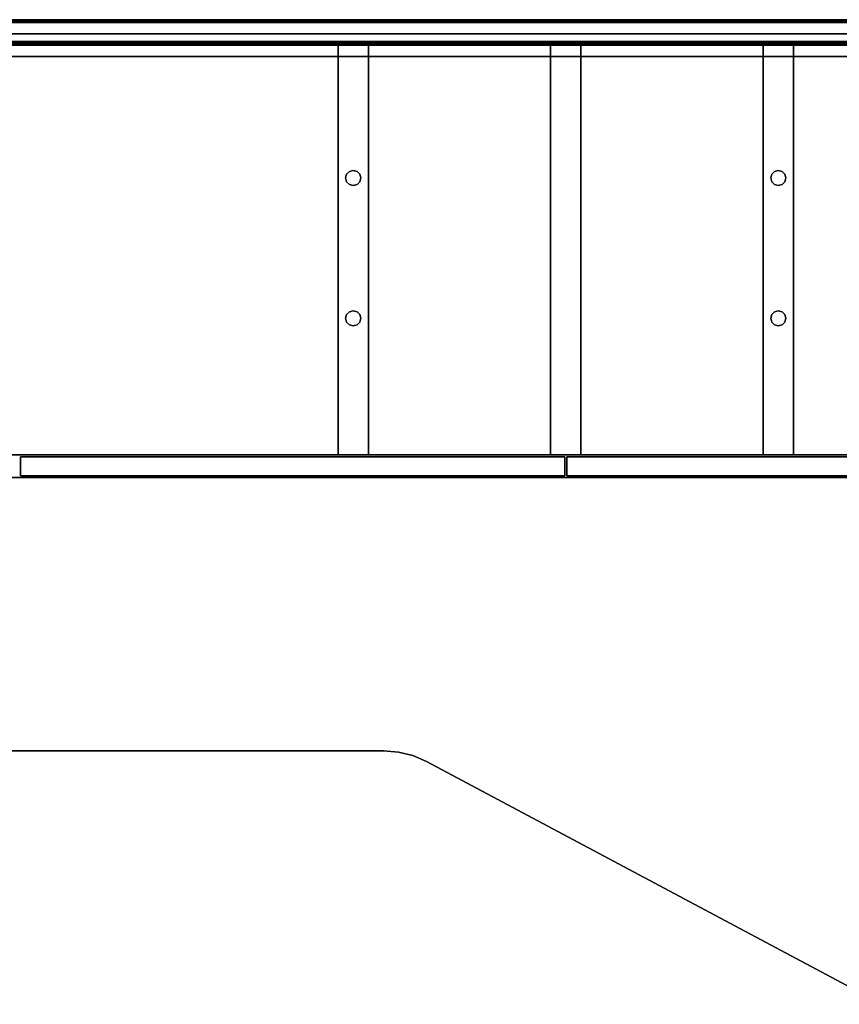
# Model space of a CAD drawing. Extents: x -219 to -27, y -40 to 44.
# Drawn here: x -177 to -150, y 12 to 44 of the extents above; entities that cross this region are included whole.
import ezdxf

# ---------------------------------------------------------------- set-up
doc = ezdxf.new("R2010")
doc.units = 0
doc.header["$LTSCALE"] = 96
doc.header["$MEASUREMENT"] = 0
for name, color, linetype in [('AFUAC-3-BDFB', 7, 'Continuous'), ('AFUFR-3-MDLM', 7, 'Continuous'), ('AFUFR-3-TPLM', 7, 'Continuous'), ('AFUUS-3-BKLM', 7, 'Continuous'), ('AFUUS-3-DRLM1', 7, 'Continuous'), ('AFUUS-3-DVLM', 7, 'Continuous'), ('AFUUS-3-GBLM', 7, 'Continuous'), ('AFUUS-3-MSPL', 7, 'Continuous'), ('AFUUS-3-RDPL', 7, 'Continuous'), ('AFUUS-3-SHLM', 7, 'Continuous'), ('AFUUS-3-TPLM', 7, 'Continuous'), ('MAIN_FURN', 7, 'Continuous')]:
    doc.layers.add(name, color=color, linetype=linetype)

# ---------------------------------------------------------------- blocks, each defined once
blk = doc.blocks.new('MO723624LOPECAWHFP')
at = {"layer": 'AFUFR-3-MDLM', "color": 42, "linetype": 'Continuous'}
for points, invisible_edges in [([(1, 0, 28), (71, -0.625, 28), (1, -0.625, 28)], 1), ([(71, 0, 28), (71, -0.625, 28), (1, 0, 28)], 2), ([(1, 0, 28), (71, 0), (71, 0, 28)], 1), ([(1, 0), (71, 0), (1, 0, 28)], 2), ([(1, -0.625), (71, 0), (1, 0)], 1), ([(71, -0.625), (71, 0), (1, -0.625)], 2), ([(1, -0.625), (71, -0.625, 28), (71, -0.625)], 1), ([(1, -0.625, 28), (71, -0.625, 28), (1, -0.625)], 2)]:
    blk.add_3dface(points, dxfattribs=dict(at, invisible_edges=invisible_edges))
at = {"layer": 'AFUFR-3-TPLM', "color": 42, "linetype": 'Continuous'}
for points, invisible_edges in [([(72, 0, 28), (0, 0, 29), (0, 0, 28)], 1), ([(72, 0, 29), (0, 0, 29), (72, 0, 28)], 2), ([(0, 0, 29), (72, 0, 29), (30, -24, 29)], 14), ([(0, -24, 29), (0, 0, 29), (30, -24, 29)], 2), ([(30, -24, 28), (0, 0, 28), (0, -24, 28)], 1), ([(72, 0, 28), (0, 0, 28), (30, -24, 28)], 14), ([(30, -24, 29), (72, 0, 29), (30.488, -24.04, 29)], 3), ([(30, -24, 28), (30.488, -24.04, 28), (72, 0, 28)], 14), ([(72, 0, 29), (30.963, -24.159, 29), (30.488, -24.04, 29)], 13), ([(30.488, -24.04, 28), (30.963, -24.159, 28), (72, 0, 28)], 14), ([(31.412, -24.353, 29), (30.963, -24.159, 29), (72, 0, 29)], 14), ([(72, 0, 28), (30.963, -24.159, 28), (31.412, -24.353, 28)], 13), ([(46.412, -32.353, 29), (31.412, -24.353, 29), (72, 0, 29)], 14), ([(46.412, -32.353, 28), (72, 0, 28), (31.412, -24.353, 28)], 3), ([(0, -24, 28), (30, -24, 29), (30, -24, 28)], 1), ([(0, -24, 29), (30, -24, 29), (0, -24, 28)], 2), ([(30.488, -24.04, 29), (30, -24, 28), (30, -24, 29)], 1), ([(30.488, -24.04, 28), (30, -24, 28), (30.488, -24.04, 29)], 2), ([(30.963, -24.159, 29), (30.488, -24.04, 28), (30.488, -24.04, 29)], 1), ([(30.963, -24.159, 28), (30.488, -24.04, 28), (30.963, -24.159, 29)], 2), ([(31.412, -24.353, 29), (30.963, -24.159, 28), (30.963, -24.159, 29)], 1), ([(31.412, -24.353, 28), (30.963, -24.159, 28), (31.412, -24.353, 29)], 2), ([(31.412, -24.353, 28), (46.412, -32.353, 29), (46.412, -32.353, 28)], 1), ([(31.412, -24.353, 29), (46.412, -32.353, 29), (31.412, -24.353, 28)], 2)]:
    blk.add_3dface(points, dxfattribs=dict(at, invisible_edges=invisible_edges))
blk = doc.blocks.new('MO721536HTHDLSAS')
at = {"layer": 'AFUUS-3-BKLM', "color": 42, "linetype": 'Continuous'}
for points, invisible_edges in [([(1, -0.625, 1.5), (71, 0, 1.5), (1, 0, 1.5)], 1), ([(71, -0.625, 1.5), (71, 0, 1.5), (1, -0.625, 1.5)], 2), ([(71, 0, 1.5), (1, 0, 35), (1, 0, 1.5)], 1), ([(71, 0, 35), (1, 0, 35), (71, 0, 1.5)], 2), ([(1, 0, 35), (71, -0.625, 35), (1, -0.625, 35)], 1), ([(71, 0, 35), (71, -0.625, 35), (1, 0, 35)], 2), ([(1, -0.625, 1.5), (71, -0.625, 35), (71, -0.625, 1.5)], 1), ([(1, -0.625, 35), (71, -0.625, 35), (1, -0.625, 1.5)], 2)]:
    blk.add_3dface(points, dxfattribs=dict(at, invisible_edges=invisible_edges))
at = {"layer": 'AFUUS-3-DRLM1', "color": 42, "linetype": 'Continuous'}
for points, invisible_edges in [([(35.969, -14.313, 19.938), (18.047, -14.937, 19.938), (35.969, -14.937, 19.938)], 1), ([(18.047, -14.313, 19.938), (18.047, -14.937, 19.938), (35.969, -14.313, 19.938)], 2), ([(18.047, -14.313, 19.938), (18.047, -14.937, 34.937), (18.047, -14.937, 19.938)], 1), ([(18.047, -14.313, 34.937), (18.047, -14.937, 34.937), (18.047, -14.313, 19.938)], 2), ([(35.969, -14.313, 19.938), (18.047, -14.313, 34.937), (18.047, -14.313, 19.938)], 1), ([(35.969, -14.313, 34.937), (18.047, -14.313, 34.937), (35.969, -14.313, 19.938)], 2), ([(18.047, -14.313, 34.937), (35.969, -14.937, 34.937), (18.047, -14.937, 34.937)], 1), ([(35.969, -14.313, 34.937), (35.969, -14.937, 34.937), (18.047, -14.313, 34.937)], 2), ([(35.969, -14.937, 19.938), (35.969, -14.313, 34.937), (35.969, -14.313, 19.938)], 1), ([(35.969, -14.937, 34.937), (35.969, -14.313, 34.937), (35.969, -14.937, 19.938)], 2), ([(53.953, -14.313, 19.938), (36.031, -14.937, 19.938), (53.953, -14.937, 19.938)], 1), ([(36.031, -14.313, 19.938), (36.031, -14.937, 19.938), (53.953, -14.313, 19.938)], 2), ([(36.031, -14.313, 19.938), (36.031, -14.937, 34.937), (36.031, -14.937, 19.938)], 1), ([(36.031, -14.313, 34.937), (36.031, -14.937, 34.937), (36.031, -14.313, 19.938)], 2), ([(53.953, -14.313, 19.938), (36.031, -14.313, 34.937), (36.031, -14.313, 19.938)], 1), ([(53.953, -14.313, 34.937), (36.031, -14.313, 34.937), (53.953, -14.313, 19.938)], 2), ([(36.031, -14.313, 34.937), (53.953, -14.937, 34.937), (36.031, -14.937, 34.937)], 1), ([(53.953, -14.313, 34.937), (53.953, -14.937, 34.937), (36.031, -14.313, 34.937)], 2), ([(18.047, -14.937, 19.938), (35.969, -14.937, 34.937), (35.969, -14.937, 19.938)], 1), ([(18.047, -14.937, 34.937), (35.969, -14.937, 34.937), (18.047, -14.937, 19.938)], 2), ([(36.031, -14.937, 19.938), (53.953, -14.937, 34.937), (53.953, -14.937, 19.938)], 1), ([(36.031, -14.937, 34.937), (53.953, -14.937, 34.937), (36.031, -14.937, 19.938)], 2)]:
    blk.add_3dface(points, dxfattribs=dict(at, invisible_edges=invisible_edges))
at = {"layer": 'AFUUS-3-DVLM', "color": 42, "linetype": 'Continuous'}
for points, invisible_edges in [([(36.5, -0.625, 21), (35.5, -14.25, 21), (36.5, -14.25, 21)], 1), ([(35.5, -0.625, 21), (35.5, -14.25, 21), (36.5, -0.625, 21)], 2), ([(35.5, -0.625, 21), (35.5, -14.25, 35), (35.5, -14.25, 21)], 1), ([(35.5, -0.625, 35), (35.5, -14.25, 35), (35.5, -0.625, 21)], 2), ([(36.5, -0.625, 21), (35.5, -0.625, 35), (35.5, -0.625, 21)], 1), ([(36.5, -0.625, 35), (35.5, -0.625, 35), (36.5, -0.625, 21)], 2), ([(35.5, -0.625, 35), (36.5, -14.25, 35), (35.5, -14.25, 35)], 1), ([(36.5, -0.625, 35), (36.5, -14.25, 35), (35.5, -0.625, 35)], 2), ([(36.5, -14.25, 21), (36.5, -0.625, 35), (36.5, -0.625, 21)], 1), ([(36.5, -14.25, 35), (36.5, -0.625, 35), (36.5, -14.25, 21)], 2), ([(35.5, -14.25, 21), (36.5, -14.25, 35), (36.5, -14.25, 21)], 1), ([(35.5, -14.25, 35), (36.5, -14.25, 35), (35.5, -14.25, 21)], 2)]:
    blk.add_3dface(points, dxfattribs=dict(at, invisible_edges=invisible_edges))
at = {"layer": 'AFUUS-3-GBLM', "color": 42, "linetype": 'Continuous'}
for points, invisible_edges in [([(28.5, -0.625, 20), (29.5, -14.25, 20), (28.5, -14.25, 20)], 1), ([(29.5, -0.625, 20), (29.5, -14.25, 20), (28.5, -0.625, 20)], 2), ([(29.5, -0.625, 16), (28.5, -0.625, 20), (28.5, -0.625, 16)], 1), ([(29.5, -0.625, 20), (28.5, -0.625, 20), (29.5, -0.625, 16)], 2), ([(28.5, -0.625, 16), (28.5, -14.25, 20), (28.5, -14.25, 16)], 1), ([(28.5, -0.625, 20), (28.5, -14.25, 20), (28.5, -0.625, 16)], 2), ([(29.5, -0.625, 16), (28.5, -14.25, 16), (29.5, -14.25, 16)], 1), ([(28.5, -0.625, 16), (28.5, -14.25, 16), (29.5, -0.625, 16)], 2), ([(29.5, -14.25, 16), (29.5, -0.625, 20), (29.5, -0.625, 16)], 1), ([(29.5, -14.25, 20), (29.5, -0.625, 20), (29.5, -14.25, 16)], 2), ([(42.5, -0.625, 20), (43.5, -14.25, 20), (42.5, -14.25, 20)], 1), ([(43.5, -0.625, 20), (43.5, -14.25, 20), (42.5, -0.625, 20)], 2), ([(43.5, -0.625, 16), (42.5, -0.625, 20), (42.5, -0.625, 16)], 1), ([(43.5, -0.625, 20), (42.5, -0.625, 20), (43.5, -0.625, 16)], 2), ([(42.5, -0.625, 16), (42.5, -14.25, 20), (42.5, -14.25, 16)], 1), ([(42.5, -0.625, 20), (42.5, -14.25, 20), (42.5, -0.625, 16)], 2), ([(43.5, -0.625, 16), (42.5, -14.25, 16), (43.5, -14.25, 16)], 1), ([(42.5, -0.625, 16), (42.5, -14.25, 16), (43.5, -0.625, 16)], 2), ([(43.5, -14.25, 16), (43.5, -0.625, 20), (43.5, -0.625, 16)], 1), ([(43.5, -14.25, 20), (43.5, -0.625, 20), (43.5, -14.25, 16)], 2), ([(28.5, -14.25, 16), (29.5, -14.25, 20), (29.5, -14.25, 16)], 1), ([(28.5, -14.25, 20), (29.5, -14.25, 20), (28.5, -14.25, 16)], 2), ([(42.5, -14.25, 16), (43.5, -14.25, 20), (43.5, -14.25, 16)], 1), ([(42.5, -14.25, 20), (43.5, -14.25, 20), (42.5, -14.25, 16)], 2)]:
    blk.add_3dface(points, dxfattribs=dict(at, invisible_edges=invisible_edges))
at = {"layer": 'AFUUS-3-MSPL', "color": 47, "linetype": 'Continuous'}
for points, invisible_edges in [([(1, 0.089, 1.482), (71, 0.088, 1.47), (71, 0.089, 1.482)], 1), ([(1, 0.088, 1.47), (71, 0.088, 1.47), (1, 0.089, 1.482)], 2), ([(1, 0.05, 1.95), (71, 0.089, 1.482), (71, 0.05, 1.95)], 1), ([(1, 0.089, 1.482), (71, 0.089, 1.482), (1, 0.05, 1.95)], 2), ([(1, 0.081, 1.46), (71, 0.088, 1.47), (1, 0.088, 1.47)], 1), ([(71, 0.081, 1.46), (71, 0.088, 1.47), (1, 0.081, 1.46)], 2), ([(1, 0.071, 1.453), (71, 0.081, 1.46), (1, 0.081, 1.46)], 1), ([(71, 0.071, 1.453), (71, 0.081, 1.46), (1, 0.071, 1.453)], 2), ([(71, 0.059, 1.45), (71, 0.071, 1.453), (1, 0.071, 1.453)], 12), ([(1, 0.071, 1.453), (1, 0.059, 1.45), (71, 0.059, 1.45)], 12), ([(71, 0.059, 1.45), (1, -0.667, 1.45), (71, -0.667, 1.45)], 1), ([(1, 0.059, 1.45), (1, -0.667, 1.45), (71, 0.059, 1.45)], 2), ([(71, 0.05, 1.95), (71, 0.047, 1.961), (1, 0.04, 1.97)], 12), ([(1, 0.05, 1.95), (71, 0.05, 1.95), (1, 0.04, 1.97)], 2), ([(1, 0.038, 1.5), (71, 0, 1.946), (71, 0.038, 1.5)], 1), ([(1, 0, 1.946), (71, 0, 1.946), (1, 0.038, 1.5)], 2), ([(71, -0.663, 1.5), (1, 0.038, 1.5), (71, 0.038, 1.5)], 1), ([(1, -0.663, 1.5), (1, 0.038, 1.5), (71, -0.663, 1.5)], 2), ([(71, 0.029, 1.975), (71, 0.017, 1.974), (1, 0.017, 1.974)], 12), ([(1, 0.029, 1.975), (71, 0.029, 1.975), (1, 0.017, 1.974)], 2), ([(1, 0, 1.946), (71, 0.001, 1.958), (71, 0, 1.946)], 1), ([(1, 0.001, 1.958), (71, 0.001, 1.958), (1, 0, 1.946)], 2), ([(71, -0.625, 1.946), (71, -0.626, 1.958), (1, -0.626, 1.958)], 12), ([(1, -0.625, 1.946), (71, -0.625, 1.946), (1, -0.626, 1.958)], 2), ([(1, -0.625, 1.946), (71, -0.663, 1.5), (71, -0.625, 1.946)], 1), ([(1, -0.663, 1.5), (71, -0.663, 1.5), (1, -0.625, 1.946)], 2), ([(71, -0.654, 1.975), (71, -0.665, 1.97), (1, -0.672, 1.961)], 12), ([(1, -0.654, 1.975), (71, -0.654, 1.975), (1, -0.672, 1.961)], 2), ([(1, -0.667, 1.45), (71, -0.667, 0.025), (71, -0.667, 1.45)], 1), ([(1, -0.667, 0.025), (71, -0.667, 0.025), (1, -0.667, 1.45)], 2), ([(1, -0.679, 0.003), (71, -0.667, 0.025), (1, -0.667, 0.025)], 1), ([(71, -0.679, 0.003), (71, -0.667, 0.025), (1, -0.679, 0.003)], 2), ([(1, -0.717, 1.45), (71, -0.675, 1.95), (71, -0.717, 1.45)], 1), ([(1, -0.675, 1.95), (71, -0.675, 1.95), (1, -0.717, 1.45)], 2), ([(1, -0.692), (71, -0.679, 0.003), (1, -0.679, 0.003)], 1), ([(71, -0.692), (71, -0.679, 0.003), (1, -0.692)], 2), ([(1, -0.704, 0.003), (71, -0.692), (1, -0.692)], 1), ([(71, -0.704, 0.003), (71, -0.692), (1, -0.704, 0.003)], 2), ([(1, -0.717, 0.025), (71, -0.717, 1.45), (71, -0.717, 0.025)], 1), ([(1, -0.717, 1.45), (71, -0.717, 1.45), (1, -0.717, 0.025)], 2)]:
    blk.add_3dface(points, dxfattribs=dict(at, invisible_edges=invisible_edges))
for points in [[(71, 0.047, 1.961), (71, 0.029, 1.975), (1, 0.029, 1.975)], [(1, 0.04, 1.97), (71, 0.047, 1.961), (1, 0.029, 1.975)], [(1, 0.017, 1.974), (71, 0.007, 1.968), (1, 0.001, 1.958)], [(71, 0.017, 1.974), (71, 0.007, 1.968), (1, 0.017, 1.974)], [(71, 0.007, 1.968), (71, 0.001, 1.958), (1, 0.001, 1.958)], [(71, -0.626, 1.958), (71, -0.632, 1.968), (1, -0.642, 1.974)], [(1, -0.626, 1.958), (71, -0.626, 1.958), (1, -0.642, 1.974)], [(71, -0.632, 1.968), (71, -0.654, 1.975), (1, -0.654, 1.975)], [(1, -0.642, 1.974), (71, -0.632, 1.968), (1, -0.654, 1.975)], [(1, -0.675, 1.95), (71, -0.665, 1.97), (71, -0.675, 1.95)], [(1, -0.672, 1.961), (71, -0.665, 1.97), (1, -0.675, 1.95)], [(71, -0.713, 0.013), (71, -0.704, 0.003), (1, -0.704, 0.003)], [(1, -0.717, 0.025), (71, -0.713, 0.013), (1, -0.704, 0.003)], [(71, -0.717, 0.025), (71, -0.713, 0.013), (1, -0.717, 0.025)]]:
    blk.add_3dface(points, dxfattribs=at)
at = {"layer": 'AFUUS-3-RDPL', "color": 47, "linetype": 'Continuous'}
for points, invisible_edges in [([(28.75, -5.125, 20), (28.783, -5, 16), (28.783, -5, 20)], 1), ([(28.75, -5.125, 16), (28.783, -5, 16), (28.75, -5.125, 20)], 2), ([(29.217, -5, 16), (28.75, -5.125, 16), (29.25, -5.125, 16)], 3), ([(28.783, -5, 16), (28.75, -5.125, 16), (29.217, -5, 16)], 14), ([(28.75, -5.125, 20), (28.783, -5, 20), (29.25, -5.125, 20)], 14), ([(28.783, -5.25, 20), (28.75, -5.125, 16), (28.75, -5.125, 20)], 1), ([(28.783, -5.25, 16), (28.75, -5.125, 16), (28.783, -5.25, 20)], 2), ([(28.75, -5.125, 16), (28.783, -5.25, 16), (29.25, -5.125, 16)], 14), ([(29.217, -5.25, 20), (28.75, -5.125, 20), (29.25, -5.125, 20)], 3), ([(28.783, -5.25, 20), (28.75, -5.125, 20), (29.217, -5.25, 20)], 14), ([(28.783, -5, 20), (28.875, -4.908, 16), (28.875, -4.908, 20)], 1), ([(28.783, -5, 16), (28.875, -4.908, 16), (28.783, -5, 20)], 2), ([(29.125, -4.908, 16), (28.783, -5, 16), (29.217, -5, 16)], 3), ([(28.875, -4.908, 16), (28.783, -5, 16), (29.125, -4.908, 16)], 14), ([(28.875, -4.908, 20), (29.217, -5, 20), (28.783, -5, 20)], 3), ([(29.25, -5.125, 20), (28.783, -5, 20), (29.217, -5, 20)], 3), ([(29.25, -5.125, 16), (28.783, -5.25, 16), (29.217, -5.25, 16)], 3), ([(28.875, -4.908, 20), (29, -4.875, 16), (29, -4.875, 20)], 1), ([(28.875, -4.908, 16), (29, -4.875, 16), (28.875, -4.908, 20)], 2), ([(29, -4.875, 16), (28.875, -4.908, 16), (29.125, -4.908, 16)], 2), ([(29, -4.875, 20), (29.125, -4.908, 20), (28.875, -4.908, 20)], 2), ([(29.125, -4.908, 20), (29.217, -5, 20), (28.875, -4.908, 20)], 14), ([(29, -4.875, 20), (29.125, -4.908, 16), (29.125, -4.908, 20)], 1), ([(29, -4.875, 16), (29.125, -4.908, 16), (29, -4.875, 20)], 2), ([(29.125, -4.908, 20), (29.217, -5, 16), (29.217, -5, 20)], 1), ([(29.125, -4.908, 16), (29.217, -5, 16), (29.125, -4.908, 20)], 2), ([(29.217, -5, 20), (29.25, -5.125, 16), (29.25, -5.125, 20)], 1), ([(29.217, -5, 16), (29.25, -5.125, 16), (29.217, -5, 20)], 2), ([(29.25, -5.125, 20), (29.217, -5.25, 16), (29.217, -5.25, 20)], 1), ([(29.25, -5.125, 16), (29.217, -5.25, 16), (29.25, -5.125, 20)], 2), ([(42.75, -5.125, 20), (42.783, -5, 16), (42.783, -5, 20)], 1), ([(42.75, -5.125, 16), (42.783, -5, 16), (42.75, -5.125, 20)], 2), ([(43.217, -5, 16), (42.75, -5.125, 16), (43.25, -5.125, 16)], 3), ([(42.783, -5, 16), (42.75, -5.125, 16), (43.217, -5, 16)], 14), ([(42.75, -5.125, 20), (42.783, -5, 20), (43.25, -5.125, 20)], 14), ([(42.783, -5.25, 20), (42.75, -5.125, 16), (42.75, -5.125, 20)], 1), ([(42.783, -5.25, 16), (42.75, -5.125, 16), (42.783, -5.25, 20)], 2), ([(42.75, -5.125, 16), (42.783, -5.25, 16), (43.25, -5.125, 16)], 14), ([(43.217, -5.25, 20), (42.75, -5.125, 20), (43.25, -5.125, 20)], 3), ([(42.783, -5.25, 20), (42.75, -5.125, 20), (43.217, -5.25, 20)], 14), ([(42.783, -5, 20), (42.875, -4.908, 16), (42.875, -4.908, 20)], 1), ([(42.783, -5, 16), (42.875, -4.908, 16), (42.783, -5, 20)], 2), ([(43.125, -4.908, 16), (42.783, -5, 16), (43.217, -5, 16)], 3), ([(42.875, -4.908, 16), (42.783, -5, 16), (43.125, -4.908, 16)], 14), ([(42.875, -4.908, 20), (43.217, -5, 20), (42.783, -5, 20)], 3), ([(43.25, -5.125, 20), (42.783, -5, 20), (43.217, -5, 20)], 3), ([(43.25, -5.125, 16), (42.783, -5.25, 16), (43.217, -5.25, 16)], 3), ([(42.875, -4.908, 20), (43, -4.875, 16), (43, -4.875, 20)], 1), ([(42.875, -4.908, 16), (43, -4.875, 16), (42.875, -4.908, 20)], 2), ([(43, -4.875, 16), (42.875, -4.908, 16), (43.125, -4.908, 16)], 2), ([(43, -4.875, 20), (43.125, -4.908, 20), (42.875, -4.908, 20)], 2), ([(43.125, -4.908, 20), (43.217, -5, 20), (42.875, -4.908, 20)], 14), ([(43, -4.875, 20), (43.125, -4.908, 16), (43.125, -4.908, 20)], 1), ([(43, -4.875, 16), (43.125, -4.908, 16), (43, -4.875, 20)], 2), ([(43.125, -4.908, 20), (43.217, -5, 16), (43.217, -5, 20)], 1), ([(43.125, -4.908, 16), (43.217, -5, 16), (43.125, -4.908, 20)], 2), ([(43.217, -5, 20), (43.25, -5.125, 16), (43.25, -5.125, 20)], 1), ([(43.217, -5, 16), (43.25, -5.125, 16), (43.217, -5, 20)], 2), ([(43.25, -5.125, 20), (43.217, -5.25, 16), (43.217, -5.25, 20)], 1), ([(43.25, -5.125, 16), (43.217, -5.25, 16), (43.25, -5.125, 20)], 2), ([(28.875, -5.342, 20), (28.783, -5.25, 16), (28.783, -5.25, 20)], 1), ([(28.875, -5.342, 16), (28.783, -5.25, 16), (28.875, -5.342, 20)], 2), ([(28.875, -5.342, 16), (29.217, -5.25, 16), (28.783, -5.25, 16)], 3), ([(29.125, -5.342, 20), (28.783, -5.25, 20), (29.217, -5.25, 20)], 3), ([(28.875, -5.342, 20), (28.783, -5.25, 20), (29.125, -5.342, 20)], 14), ([(29.125, -5.342, 16), (29.217, -5.25, 16), (28.875, -5.342, 16)], 14), ([(29, -5.375, 20), (28.875, -5.342, 16), (28.875, -5.342, 20)], 1), ([(29, -5.375, 16), (28.875, -5.342, 16), (29, -5.375, 20)], 2), ([(29, -5.375, 16), (29.125, -5.342, 16), (28.875, -5.342, 16)], 2), ([(29, -5.375, 20), (28.875, -5.342, 20), (29.125, -5.342, 20)], 2), ([(29.125, -5.342, 20), (29, -5.375, 16), (29, -5.375, 20)], 1), ([(29.125, -5.342, 16), (29, -5.375, 16), (29.125, -5.342, 20)], 2), ([(29.217, -5.25, 20), (29.125, -5.342, 16), (29.125, -5.342, 20)], 1), ([(29.217, -5.25, 16), (29.125, -5.342, 16), (29.217, -5.25, 20)], 2), ([(42.875, -5.342, 20), (42.783, -5.25, 16), (42.783, -5.25, 20)], 1), ([(42.875, -5.342, 16), (42.783, -5.25, 16), (42.875, -5.342, 20)], 2), ([(42.875, -5.342, 16), (43.217, -5.25, 16), (42.783, -5.25, 16)], 3), ([(43.125, -5.342, 20), (42.783, -5.25, 20), (43.217, -5.25, 20)], 3), ([(42.875, -5.342, 20), (42.783, -5.25, 20), (43.125, -5.342, 20)], 14), ([(43.125, -5.342, 16), (43.217, -5.25, 16), (42.875, -5.342, 16)], 14), ([(43, -5.375, 20), (42.875, -5.342, 16), (42.875, -5.342, 20)], 1), ([(43, -5.375, 16), (42.875, -5.342, 16), (43, -5.375, 20)], 2), ([(43, -5.375, 16), (43.125, -5.342, 16), (42.875, -5.342, 16)], 2), ([(43, -5.375, 20), (42.875, -5.342, 20), (43.125, -5.342, 20)], 2), ([(43.125, -5.342, 20), (43, -5.375, 16), (43, -5.375, 20)], 1), ([(43.125, -5.342, 16), (43, -5.375, 16), (43.125, -5.342, 20)], 2), ([(43.217, -5.25, 20), (43.125, -5.342, 16), (43.125, -5.342, 20)], 1), ([(43.217, -5.25, 16), (43.125, -5.342, 16), (43.217, -5.25, 20)], 2), ([(28.75, -9.75, 20), (28.783, -9.625, 16), (28.783, -9.625, 20)], 1), ([(28.75, -9.75, 16), (28.783, -9.625, 16), (28.75, -9.75, 20)], 2), ([(29.217, -9.625, 16), (28.75, -9.75, 16), (29.25, -9.75, 16)], 3), ([(28.783, -9.625, 16), (28.75, -9.75, 16), (29.217, -9.625, 16)], 14), ([(28.75, -9.75, 20), (28.783, -9.625, 20), (29.25, -9.75, 20)], 14), ([(28.783, -9.625, 20), (28.875, -9.533, 16), (28.875, -9.533, 20)], 1), ([(28.783, -9.625, 16), (28.875, -9.533, 16), (28.783, -9.625, 20)], 2), ([(29.125, -9.533, 16), (28.783, -9.625, 16), (29.217, -9.625, 16)], 3), ([(28.875, -9.533, 16), (28.783, -9.625, 16), (29.125, -9.533, 16)], 14), ([(28.875, -9.533, 20), (29.217, -9.625, 20), (28.783, -9.625, 20)], 3), ([(29.25, -9.75, 20), (28.783, -9.625, 20), (29.217, -9.625, 20)], 3), ([(28.875, -9.533, 20), (29, -9.5, 16), (29, -9.5, 20)], 1), ([(28.875, -9.533, 16), (29, -9.5, 16), (28.875, -9.533, 20)], 2), ([(29, -9.5, 16), (28.875, -9.533, 16), (29.125, -9.533, 16)], 2), ([(29, -9.5, 20), (29.125, -9.533, 20), (28.875, -9.533, 20)], 2), ([(29.125, -9.533, 20), (29.217, -9.625, 20), (28.875, -9.533, 20)], 14), ([(29, -9.5, 20), (29.125, -9.533, 16), (29.125, -9.533, 20)], 1), ([(29, -9.5, 16), (29.125, -9.533, 16), (29, -9.5, 20)], 2), ([(29.125, -9.533, 20), (29.217, -9.625, 16), (29.217, -9.625, 20)], 1), ([(29.125, -9.533, 16), (29.217, -9.625, 16), (29.125, -9.533, 20)], 2), ([(29.217, -9.625, 20), (29.25, -9.75, 16), (29.25, -9.75, 20)], 1), ([(29.217, -9.625, 16), (29.25, -9.75, 16), (29.217, -9.625, 20)], 2), ([(42.75, -9.75, 20), (42.783, -9.625, 16), (42.783, -9.625, 20)], 1), ([(42.75, -9.75, 16), (42.783, -9.625, 16), (42.75, -9.75, 20)], 2), ([(43.217, -9.625, 16), (42.75, -9.75, 16), (43.25, -9.75, 16)], 3), ([(42.783, -9.625, 16), (42.75, -9.75, 16), (43.217, -9.625, 16)], 14), ([(42.75, -9.75, 20), (42.783, -9.625, 20), (43.25, -9.75, 20)], 14), ([(42.783, -9.625, 20), (42.875, -9.533, 16), (42.875, -9.533, 20)], 1), ([(42.783, -9.625, 16), (42.875, -9.533, 16), (42.783, -9.625, 20)], 2), ([(43.125, -9.533, 16), (42.783, -9.625, 16), (43.217, -9.625, 16)], 3), ([(42.875, -9.533, 16), (42.783, -9.625, 16), (43.125, -9.533, 16)], 14), ([(42.875, -9.533, 20), (43.217, -9.625, 20), (42.783, -9.625, 20)], 3), ([(43.25, -9.75, 20), (42.783, -9.625, 20), (43.217, -9.625, 20)], 3), ([(42.875, -9.533, 20), (43, -9.5, 16), (43, -9.5, 20)], 1), ([(42.875, -9.533, 16), (43, -9.5, 16), (42.875, -9.533, 20)], 2), ([(43, -9.5, 16), (42.875, -9.533, 16), (43.125, -9.533, 16)], 2), ([(43, -9.5, 20), (43.125, -9.533, 20), (42.875, -9.533, 20)], 2), ([(43.125, -9.533, 20), (43.217, -9.625, 20), (42.875, -9.533, 20)], 14), ([(43, -9.5, 20), (43.125, -9.533, 16), (43.125, -9.533, 20)], 1), ([(43, -9.5, 16), (43.125, -9.533, 16), (43, -9.5, 20)], 2), ([(43.125, -9.533, 20), (43.217, -9.625, 16), (43.217, -9.625, 20)], 1), ([(43.125, -9.533, 16), (43.217, -9.625, 16), (43.125, -9.533, 20)], 2), ([(43.217, -9.625, 20), (43.25, -9.75, 16), (43.25, -9.75, 20)], 1), ([(43.217, -9.625, 16), (43.25, -9.75, 16), (43.217, -9.625, 20)], 2), ([(28.783, -9.875, 20), (28.75, -9.75, 16), (28.75, -9.75, 20)], 1), ([(28.783, -9.875, 16), (28.75, -9.75, 16), (28.783, -9.875, 20)], 2), ([(28.75, -9.75, 16), (28.783, -9.875, 16), (29.25, -9.75, 16)], 14), ([(29.217, -9.875, 20), (28.75, -9.75, 20), (29.25, -9.75, 20)], 3), ([(28.783, -9.875, 20), (28.75, -9.75, 20), (29.217, -9.875, 20)], 14), ([(29.25, -9.75, 16), (28.783, -9.875, 16), (29.217, -9.875, 16)], 3), ([(28.875, -9.967, 20), (28.783, -9.875, 16), (28.783, -9.875, 20)], 1), ([(28.875, -9.967, 16), (28.783, -9.875, 16), (28.875, -9.967, 20)], 2), ([(28.875, -9.967, 16), (29.217, -9.875, 16), (28.783, -9.875, 16)], 3), ([(29.125, -9.967, 20), (28.783, -9.875, 20), (29.217, -9.875, 20)], 3), ([(28.875, -9.967, 20), (28.783, -9.875, 20), (29.125, -9.967, 20)], 14), ([(29.125, -9.967, 16), (29.217, -9.875, 16), (28.875, -9.967, 16)], 14), ([(29, -10, 20), (28.875, -9.967, 16), (28.875, -9.967, 20)], 1), ([(29, -10, 16), (28.875, -9.967, 16), (29, -10, 20)], 2), ([(29, -10, 16), (29.125, -9.967, 16), (28.875, -9.967, 16)], 2), ([(29, -10, 20), (28.875, -9.967, 20), (29.125, -9.967, 20)], 2), ([(29.125, -9.967, 20), (29, -10, 16), (29, -10, 20)], 1), ([(29.125, -9.967, 16), (29, -10, 16), (29.125, -9.967, 20)], 2), ([(29.217, -9.875, 20), (29.125, -9.967, 16), (29.125, -9.967, 20)], 1), ([(29.217, -9.875, 16), (29.125, -9.967, 16), (29.217, -9.875, 20)], 2), ([(29.25, -9.75, 20), (29.217, -9.875, 16), (29.217, -9.875, 20)], 1), ([(29.25, -9.75, 16), (29.217, -9.875, 16), (29.25, -9.75, 20)], 2), ([(42.783, -9.875, 20), (42.75, -9.75, 16), (42.75, -9.75, 20)], 1), ([(42.783, -9.875, 16), (42.75, -9.75, 16), (42.783, -9.875, 20)], 2), ([(42.75, -9.75, 16), (42.783, -9.875, 16), (43.25, -9.75, 16)], 14), ([(43.217, -9.875, 20), (42.75, -9.75, 20), (43.25, -9.75, 20)], 3), ([(42.783, -9.875, 20), (42.75, -9.75, 20), (43.217, -9.875, 20)], 14), ([(43.25, -9.75, 16), (42.783, -9.875, 16), (43.217, -9.875, 16)], 3), ([(42.875, -9.967, 20), (42.783, -9.875, 16), (42.783, -9.875, 20)], 1), ([(42.875, -9.967, 16), (42.783, -9.875, 16), (42.875, -9.967, 20)], 2), ([(42.875, -9.967, 16), (43.217, -9.875, 16), (42.783, -9.875, 16)], 3), ([(43.125, -9.967, 20), (42.783, -9.875, 20), (43.217, -9.875, 20)], 3), ([(42.875, -9.967, 20), (42.783, -9.875, 20), (43.125, -9.967, 20)], 14), ([(43.125, -9.967, 16), (43.217, -9.875, 16), (42.875, -9.967, 16)], 14), ([(43, -10, 20), (42.875, -9.967, 16), (42.875, -9.967, 20)], 1), ([(43, -10, 16), (42.875, -9.967, 16), (43, -10, 20)], 2), ([(43, -10, 16), (43.125, -9.967, 16), (42.875, -9.967, 16)], 2), ([(43, -10, 20), (42.875, -9.967, 20), (43.125, -9.967, 20)], 2), ([(43.125, -9.967, 20), (43, -10, 16), (43, -10, 20)], 1), ([(43.125, -9.967, 16), (43, -10, 16), (43.125, -9.967, 20)], 2), ([(43.217, -9.875, 20), (43.125, -9.967, 16), (43.125, -9.967, 20)], 1), ([(43.217, -9.875, 16), (43.125, -9.967, 16), (43.217, -9.875, 20)], 2), ([(43.25, -9.75, 20), (43.217, -9.875, 16), (43.217, -9.875, 20)], 1), ([(43.25, -9.75, 16), (43.217, -9.875, 16), (43.25, -9.75, 20)], 2)]:
    blk.add_3dface(points, dxfattribs=dict(at, invisible_edges=invisible_edges))
at = {"layer": 'AFUUS-3-SHLM', "color": 42, "linetype": 'Continuous'}
for points, invisible_edges in [([(1, -0.625, 21), (71, -0.625, 20), (71, -0.625, 21)], 1), ([(1, -0.625, 20), (71, -0.625, 20), (1, -0.625, 21)], 2), ([(71, -0.625, 20), (1, -14.25, 20), (71, -14.25, 20)], 1), ([(1, -0.625, 20), (1, -14.25, 20), (71, -0.625, 20)], 2), ([(1, -0.625, 21), (71, -14.25, 21), (1, -14.25, 21)], 1), ([(71, -0.625, 21), (71, -14.25, 21), (1, -0.625, 21)], 2), ([(1, -0.625, 16), (71, -0.625, 15), (71, -0.625, 16)], 1), ([(1, -0.625, 15), (71, -0.625, 15), (1, -0.625, 16)], 2), ([(71, -0.625, 15), (1, -14.25, 15), (71, -14.25, 15)], 1), ([(1, -0.625, 15), (1, -14.25, 15), (71, -0.625, 15)], 2), ([(1, -0.625, 16), (71, -14.25, 16), (1, -14.25, 16)], 1), ([(71, -0.625, 16), (71, -14.25, 16), (1, -0.625, 16)], 2), ([(71, -14.25, 21), (1, -14.25, 20), (1, -14.25, 21)], 1), ([(71, -14.25, 20), (1, -14.25, 20), (71, -14.25, 21)], 2), ([(71, -14.25, 16), (1, -14.25, 15), (1, -14.25, 16)], 1), ([(71, -14.25, 15), (1, -14.25, 15), (71, -14.25, 16)], 2)]:
    blk.add_3dface(points, dxfattribs=dict(at, invisible_edges=invisible_edges))
at = {"layer": 'AFUUS-3-TPLM', "color": 42, "linetype": 'Continuous'}
for points, invisible_edges in [([(0, 0, 36), (72, 0, 35), (72, 0, 36)], 1), ([(0, 0, 35), (72, 0, 35), (0, 0, 36)], 2), ([(72, 0, 35), (0, -15, 35), (72, -15, 35)], 1), ([(0, 0, 35), (0, -15, 35), (72, 0, 35)], 2), ([(0, 0, 36), (72, -15, 36), (0, -15, 36)], 1), ([(72, 0, 36), (72, -15, 36), (0, 0, 36)], 2), ([(72, -15, 36), (0, -15, 35), (0, -15, 36)], 1), ([(72, -15, 35), (0, -15, 35), (72, -15, 36)], 2)]:
    blk.add_3dface(points, dxfattribs=dict(at, invisible_edges=invisible_edges))
blk = doc.blocks.new('TB7015')
at = {"layer": 'AFUAC-3-BDFB', "color": 40, "linetype": 'Continuous'}
for points, invisible_edges in [([(1, 0, 15), (71, 0), (71, 0, 15)], 1), ([(1, 0), (71, 0), (1, 0, 15)], 2), ([(71, 0), (1, -0.375), (71, -0.375)], 1), ([(1, 0), (1, -0.375), (71, 0)], 2), ([(1, 0, 15), (71, -0.375, 15), (1, -0.375, 15)], 1), ([(71, 0, 15), (71, -0.375, 15), (1, 0, 15)], 2), ([(71, -0.375, 15), (1, -0.375), (1, -0.375, 15)], 1), ([(71, -0.375), (1, -0.375), (71, -0.375, 15)], 2)]:
    blk.add_3dface(points, dxfattribs=dict(at, invisible_edges=invisible_edges))

msp = doc.modelspace()

# ---------------------------------------------------------------- block references
at = {"layer": 'MAIN_FURN', "color": 65, "linetype": 'Continuous'}
for name, p in [('MO721536HTHDLSAS', (-195, 44, 29)), ('MO723624LOPECAWHFP', (-195, 44)), ('TB7015', (-195, 44, 29)), ('TB7015', (-195, 43.25, 29))]:
    msp.add_blockref(name, p, dxfattribs=at)

doc.saveas('drawing.dxf')
